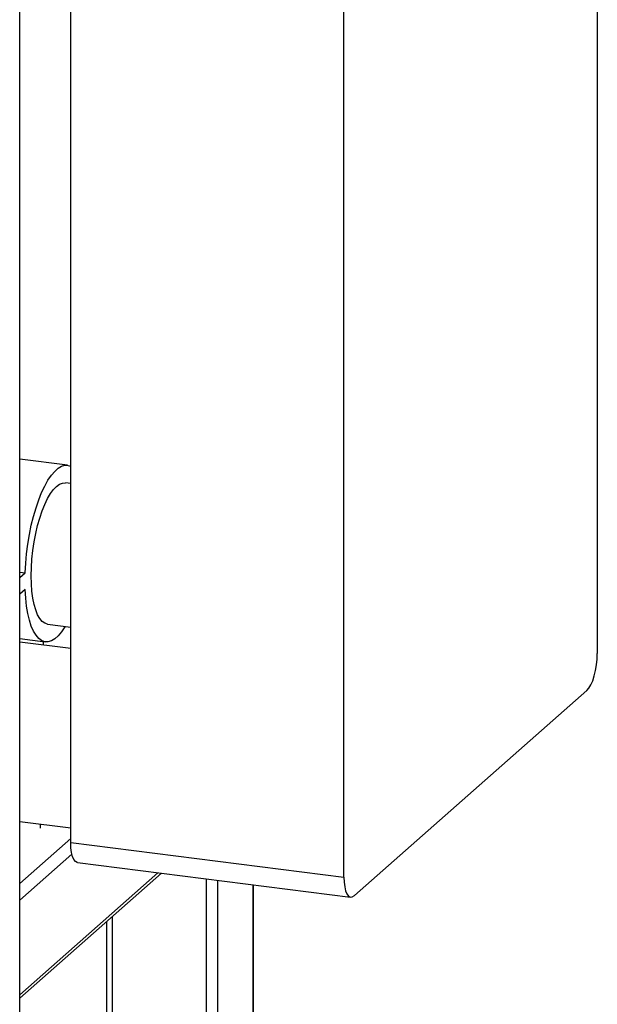
# Paper-space layout 'Blatt2' of a CAD drawing. Units: millimetres. Extents: x 0 to 594, y 0 to 420.
# Drawn here: x 539 to 558, y 128 to 161 of the extents above; entities that cross this region are included whole.
import ezdxf

# ---------------------------------------------------------------- set-up
doc = ezdxf.new("R2010")
doc.units = ezdxf.units.MM

psp = doc.layouts.new('Blatt2')

# ---------------------------------------------------------------- linework, layer by layer
at = {"color": 7, "linetype": 'Continuous', "lineweight": 30}
for p, q in [((558.152, 187.506), (558.152, 139.894)), ((540.3, 133.484), (540.3, 181.096)), ((549.56, 132.318), (549.56, 179.929)), ((538.568, 121.508), (538.568, 162.101)), ((540.191, 146.277), (538.568, 146.481)), ((540.3, 145.658), (540.116, 145.681)), ((538.568, 142.656), (538.753, 142.633)), ((538.568, 142.469), (538.753, 142.633)), ((538.753, 142.067), (538.568, 141.903)), ((539.512, 140.889), (540.3, 140.79)), ((538.568, 140.403), (539.437, 140.294)), ((540.3, 140.062), (538.568, 140.281)), ((539.379, 140.178), (539.379, 140.301)), ((557.798, 138.64), (549.914, 131.687)), ((538.568, 134.203), (540.3, 133.985)), ((539.279, 133.975), (539.279, 134.113)), ((540.3, 133.484), (549.56, 132.318)), ((540.528, 132.804), (549.789, 131.637)), ((538.568, 128.21), (543.371, 132.446)), ((546.496, 88.386), (546.496, 132.052)), ((541.514, 130.808), (541.514, 105.963))]:
    psp.add_line(p, q, dxfattribs=at)
at = {"color": 1, "linetype": 'Continuous', "lineweight": 30}
for p, q in [((540.3, 133.626), (538.568, 132.098)), ((540.338, 133.093), (538.568, 131.533)), ((543.255, 132.46), (538.568, 128.327)), ((544.888, 132.255), (544.888, 105.617)), ((545.275, 132.206), (545.275, 87.29)), ((546.477, 132.054), (546.477, 88.35)), ((541.708, 130.979), (541.708, 106.017))]:
    psp.add_line(p, q, dxfattribs=at)
at = {"color": 7, "linetype": 'Continuous', "lineweight": 30, "flags": 128}
for points in [[(538.753, 142.633), (538.771, 142.954), (538.801, 143.28), (538.844, 143.606), (538.897, 143.927), (538.962, 144.242), (539.037, 144.544), (539.121, 144.832), (539.213, 145.102), (539.312, 145.35), (539.417, 145.574), (539.527, 145.77), (539.641, 145.937), (539.756, 146.072), (539.872, 146.175), (539.987, 146.243), (540.101, 146.276), (540.211, 146.273), (540.3, 146.244)], [(538.96, 142.532), (538.966, 142.812), (538.985, 143.099), (539.016, 143.389), (539.058, 143.677), (539.111, 143.959), (539.175, 144.231), (539.248, 144.49), (539.329, 144.731), (539.417, 144.951), (539.511, 145.147), (539.61, 145.316), (539.711, 145.455), (539.814, 145.562), (539.917, 145.636), (540.018, 145.676), (540.116, 145.681)], [(539.512, 140.889), (539.511, 140.889), (539.417, 140.919), (539.329, 140.984), (539.248, 141.082), (539.175, 141.212), (539.111, 141.372), (539.058, 141.56), (539.016, 141.774), (538.985, 142.009), (538.966, 142.263), (538.96, 142.532)], [(540.109, 140.814), (540.101, 140.8), (539.987, 140.634), (539.872, 140.498), (539.756, 140.396), (539.641, 140.328), (539.527, 140.295), (539.417, 140.297), (539.312, 140.335), (539.213, 140.408), (539.121, 140.515), (539.037, 140.655), (538.962, 140.826), (538.897, 141.026), (538.844, 141.253), (538.801, 141.504), (538.771, 141.777), (538.753, 142.067)], [(557.798, 138.64), (557.867, 138.719), (557.934, 138.831), (557.995, 138.972), (558.048, 139.136), (558.092, 139.318), (558.125, 139.51), (558.145, 139.704), (558.152, 139.894)], [(540.528, 132.804), (540.518, 132.806), (540.457, 132.839), (540.403, 132.909), (540.359, 133.013), (540.327, 133.147), (540.307, 133.306), (540.3, 133.484)], [(549.56, 132.318), (549.567, 132.14), (549.587, 131.98), (549.62, 131.846), (549.664, 131.742), (549.718, 131.672), (549.779, 131.639), (549.845, 131.644), (549.914, 131.687)]]:
    psp.add_lwpolyline(points, dxfattribs=at)

doc.saveas('drawing.dxf')
